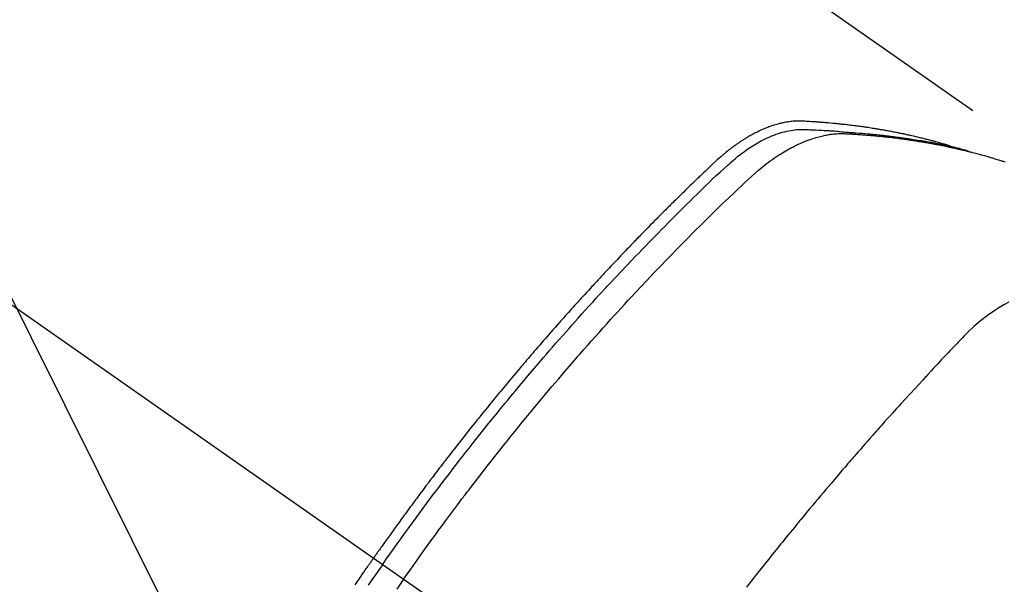
# Model space of a CAD drawing. Extents: x 0 to 26473, y -11026 to -2156.
# Drawn here: x 17207 to 17239, y -3872 to -3854 of the extents above; entities that cross this region are included whole.
import ezdxf

# ---------------------------------------------------------------- set-up
doc = ezdxf.new("R2010")
doc.units = 0
doc.header["$LTSCALE"] = 50
doc.header["$MEASUREMENT"] = 0
doc.linetypes.add('CENTER2', pattern=[1.125, 0.75, -0.125, 0.125, -0.125])
doc.linetypes.add('HIDDEN', pattern=[0.375, 0.25, -0.125])
doc.layers.get('0').update_dxf_attribs({"linetype": 'CONTINUOUS'})
doc.layers.add('150-機器', color=8, linetype='CONTINUOUS')
doc.layers.add('160-文字', color=254, linetype='CONTINUOUS')
doc.styles.add('KH001', font='txt')
doc.dimstyles.new('KH1xx030', dxfattribs={"dimscale": 30, "dimtxt": 2, "dimasz": 0.6, "dimexe": 0.3, "dimexo": 1.2, "dimgap": 0.5, "dimtad": 3, "dimdec": 1, "dimdsep": 46, "dimlunit": 6, "dimtxsty": 'KH001', "dimblk": 'DOT', "dimcen": 1, "dimdle": 1, "dimclrd": 256, "dimclre": 256, "dimclrt": 256, "dimadec": 0, "dimazin": 0, "dimtfac": 1, "dimtdec": 1, "dimtix": 1, "dimtmove": 2, "dimatfit": 3, "dimldrblk": 'CLOSEDBLANK', "dimfxl": 1, "dimtolj": 1, "dimtzin": 0, "dimlwd": -1, "dimlwe": -1, "dimarcsym": 0})

# ---------------------------------------------------------------- blocks, each defined once
blk = doc.blocks.new('F402_H')
at = {"layer": '150-機器', "color": 13, "linetype": 'CENTER2'}
blk.add_line((0, 0), (244.018, -170.863), dxfattribs=at)
at = {"layer": '150-機器', "color": 13, "linetype": 'HIDDEN'}
blk.add_line((167.274, -89.124), (227.617, -131.376), dxfattribs=at)
for points in [[(222.87, -129.707), (222.806, -129.686), (222.741, -129.666), (222.677, -129.646), (222.612, -129.626), (222.558, -129.611), (222.503, -129.595), (222.448, -129.58), (222.393, -129.566), (222.37, -129.559), (222.347, -129.553), (222.325, -129.547), (222.302, -129.541), (222.265, -129.531), (222.228, -129.522), (222.192, -129.512), (222.155, -129.502), (222.123, -129.494), (222.09, -129.486), (222.058, -129.477), (222.026, -129.469), (221.989, -129.46), (221.951, -129.451), (221.914, -129.442), (221.877, -129.433), (221.812, -129.418), (221.747, -129.402), (221.682, -129.387), (221.617, -129.372), (221.589, -129.365), (221.561, -129.359), (221.533, -129.353), (221.505, -129.347), (221.477, -129.341), (221.449, -129.335), (221.42, -129.328), (221.392, -129.322), (221.364, -129.317), (221.335, -129.311), (221.307, -129.305), (221.278, -129.299), (221.259, -129.295), (221.241, -129.291), (221.222, -129.287), (221.203, -129.283), (221.165, -129.275), (221.128, -129.268), (221.09, -129.261), (221.052, -129.254), (221.023, -129.248), (220.995, -129.242), (220.966, -129.236), (220.938, -129.231), (220.899, -129.224), (220.861, -129.217), (220.823, -129.21), (220.785, -129.203), (220.757, -129.198), (220.728, -129.193), (220.699, -129.188), (220.671, -129.183), (220.642, -129.178), (220.613, -129.173), (220.584, -129.168), (220.555, -129.163), (220.536, -129.16), (220.517, -129.156), (220.497, -129.153), (220.478, -129.15), (220.459, -129.147), (220.44, -129.144), (220.42, -129.141), (220.401, -129.138), (220.353, -129.13), (220.305, -129.122), (220.257, -129.115), (220.208, -129.107), (220.17, -129.101), (220.131, -129.096), (220.092, -129.09), (220.054, -129.084), (220.015, -129.079), (219.976, -129.073), (219.937, -129.068), (219.897, -129.062), (219.873, -129.059), (219.849, -129.056), (219.824, -129.053), (219.8, -129.05), (219.756, -129.045), (219.712, -129.039), (219.668, -129.034), (219.624, -129.028), (219.585, -129.024), (219.546, -129.019), (219.506, -129.014), (219.467, -129.009), (219.438, -129.006), (219.408, -129.003), (219.379, -129), (219.349, -128.997), (219.32, -128.993), (219.29, -128.99), (219.26, -128.987), (219.23, -128.984), (219.211, -128.982), (219.191, -128.98), (219.171, -128.978), (219.152, -128.976), (219.072, -128.969), (218.993, -128.961), (218.913, -128.954), (218.834, -128.947), (218.804, -128.945), (218.774, -128.943), (218.744, -128.94), (218.715, -128.938), (218.685, -128.936), (218.655, -128.933), (218.625, -128.931), (218.595, -128.928), (218.575, -128.927), (218.555, -128.926), (218.535, -128.924), (218.514, -128.923), (218.464, -128.92), (218.414, -128.917), (218.364, -128.914), (218.314, -128.911), (218.263, -128.908), (218.213, -128.905), (218.163, -128.902), (218.112, -128.9), (218.071, -128.898), (218.03, -128.896), (217.989, -128.895), (217.947, -128.895), (217.907, -128.896), (217.866, -128.897), (217.825, -128.9), (217.785, -128.903), (217.746, -128.907), (217.707, -128.911), (217.668, -128.916), (217.63, -128.921), (217.59, -128.927), (217.55, -128.934), (217.51, -128.941), (217.47, -128.949), (217.442, -128.955), (217.414, -128.962), (217.386, -128.968), (217.358, -128.975), (217.31, -128.988), (217.262, -129), (217.215, -129.014), (217.167, -129.028), (217.135, -129.039), (217.103, -129.049), (217.071, -129.06), (217.04, -129.072), (217.004, -129.085), (216.969, -129.098), (216.933, -129.112), (216.898, -129.126), (216.872, -129.136), (216.846, -129.147), (216.82, -129.158), (216.795, -129.169), (216.745, -129.191), (216.696, -129.214), (216.647, -129.237), (216.599, -129.261), (216.563, -129.279), (216.527, -129.298), (216.492, -129.317), (216.456, -129.336), (216.426, -129.352), (216.397, -129.369), (216.367, -129.385), (216.338, -129.402), (216.318, -129.414), (216.299, -129.426), (216.279, -129.438), (216.26, -129.45), (216.237, -129.464), (216.214, -129.478), (216.191, -129.492), (216.168, -129.506), (216.148, -129.519), (216.129, -129.531), (216.109, -129.544), (216.09, -129.557), (216.067, -129.573), (216.044, -129.588), (216.021, -129.604), (215.998, -129.62), (215.975, -129.636), (215.952, -129.652), (215.929, -129.668), (215.906, -129.684), (215.886, -129.698), (215.867, -129.712), (215.847, -129.727), (215.828, -129.741), (215.805, -129.758), (215.783, -129.775), (215.76, -129.792), (215.738, -129.81), (215.709, -129.832), (215.68, -129.855), (215.651, -129.878), (215.623, -129.901), (215.6, -129.919), (215.578, -129.937), (215.556, -129.956), (215.535, -129.974), (215.513, -129.993), (215.491, -130.012), (215.469, -130.03), (215.447, -130.049), (215.331, -130.152), (215.218, -130.257), (215.106, -130.364), (214.995, -130.471), (214.942, -130.521), (214.888, -130.572), (214.835, -130.623), (214.782, -130.673), (214.755, -130.699), (214.729, -130.724), (214.702, -130.75), (214.675, -130.775), (214.609, -130.839), (214.543, -130.903), (214.477, -130.967), (214.411, -131.031), (214.358, -131.083), (214.305, -131.134), (214.252, -131.186), (214.2, -131.237), (214.147, -131.289), (214.094, -131.341), (214.041, -131.393), (213.989, -131.445), (213.949, -131.484), (213.909, -131.523), (213.87, -131.562), (213.831, -131.601), (213.791, -131.64), (213.752, -131.679), (213.713, -131.718), (213.673, -131.758), (213.621, -131.81), (213.568, -131.863), (213.515, -131.916), (213.463, -131.968), (213.45, -131.981), (213.437, -131.994), (213.423, -132.007), (213.41, -132.02), (213.371, -132.06), (213.332, -132.1), (213.293, -132.14), (213.254, -132.18), (213.175, -132.259), (213.097, -132.339), (213.019, -132.419), (212.94, -132.498), (212.901, -132.538), (212.862, -132.578), (212.824, -132.618), (212.785, -132.658), (212.758, -132.685), (212.732, -132.712), (212.706, -132.739), (212.68, -132.766), (212.654, -132.792), (212.629, -132.819), (212.603, -132.846), (212.577, -132.873), (212.538, -132.914), (212.499, -132.954), (212.46, -132.995), (212.421, -133.035), (212.369, -133.09), (212.317, -133.144), (212.266, -133.198), (212.214, -133.252), (212.162, -133.307), (212.11, -133.361), (212.058, -133.416), (212.007, -133.47), (211.955, -133.525), (211.904, -133.579), (211.852, -133.634), (211.801, -133.689), (211.75, -133.744), (211.699, -133.799), (211.648, -133.853), (211.596, -133.908), (211.545, -133.964), (211.494, -134.019), (211.443, -134.074), (211.392, -134.129), (211.353, -134.171), (211.315, -134.213), (211.277, -134.254), (211.239, -134.296), (211.175, -134.365), (211.112, -134.435), (211.048, -134.504), (210.985, -134.573), (210.946, -134.615), (210.908, -134.657), (210.87, -134.699), (210.832, -134.741), (210.781, -134.797), (210.731, -134.853), (210.68, -134.909), (210.63, -134.965), (210.579, -135.022), (210.529, -135.078), (210.479, -135.134), (210.428, -135.191), (210.378, -135.247), (210.328, -135.304), (210.278, -135.36), (210.227, -135.417), (210.165, -135.488), (210.102, -135.559), (210.039, -135.63), (209.977, -135.701), (209.914, -135.773), (209.852, -135.844), (209.789, -135.915), (209.727, -135.987), (209.665, -136.058), (209.603, -136.13), (209.541, -136.202), (209.479, -136.273), (209.429, -136.331), (209.38, -136.389), (209.33, -136.447), (209.281, -136.504), (209.231, -136.563), (209.181, -136.621), (209.132, -136.679), (209.082, -136.737), (209.046, -136.781), (209.009, -136.824), (208.972, -136.868), (208.935, -136.911), (208.873, -136.984), (208.812, -137.057), (208.75, -137.13), (208.689, -137.203), (208.64, -137.262), (208.592, -137.321), (208.543, -137.379), (208.494, -137.438), (208.446, -137.497), (208.397, -137.555), (208.348, -137.614), (208.299, -137.673), (208.251, -137.732), (208.202, -137.79), (208.154, -137.849), (208.105, -137.908), (208.057, -137.967), (208.009, -138.027), (207.961, -138.086), (207.913, -138.145), (207.841, -138.234), (207.768, -138.323), (207.696, -138.412), (207.624, -138.502), (207.588, -138.546), (207.552, -138.591), (207.517, -138.635), (207.481, -138.68), (207.421, -138.755), (207.362, -138.83), (207.302, -138.905), (207.243, -138.98), (207.16, -139.085), (207.077, -139.19), (206.994, -139.295), (206.912, -139.401), (206.841, -139.491), (206.77, -139.582), (206.7, -139.673), (206.629, -139.764), (206.594, -139.81), (206.559, -139.855), (206.523, -139.901), (206.488, -139.947), (206.459, -139.985), (206.429, -140.024), (206.399, -140.063), (206.37, -140.101), (206.33, -140.154), (206.289, -140.207), (206.249, -140.26), (206.208, -140.313), (206.185, -140.344), (206.162, -140.375), (206.138, -140.406), (206.115, -140.436), (206.091, -140.467), (206.068, -140.497), (206.045, -140.528), (206.022, -140.559), (206.01, -140.574), (205.999, -140.59), (205.987, -140.605), (205.976, -140.62), (205.93, -140.682), (205.884, -140.744), (205.838, -140.805), (205.792, -140.866), (205.769, -140.897), (205.746, -140.928), (205.723, -140.959), (205.7, -140.989), (205.665, -141.035), (205.631, -141.082), (205.596, -141.128), (205.562, -141.174), (205.539, -141.205), (205.516, -141.236), (205.493, -141.267), (205.47, -141.298), (205.425, -141.359), (205.379, -141.421), (205.334, -141.483), (205.289, -141.544), (205.255, -141.591), (205.221, -141.638), (205.187, -141.684), (205.154, -141.731), (205.12, -141.777), (205.086, -141.824), (205.052, -141.871), (205.018, -141.917), (204.984, -141.964), (204.95, -142.01), (204.916, -142.057), (204.883, -142.104), (204.849, -142.15), (204.816, -142.197), (204.782, -142.244), (204.749, -142.291), (204.716, -142.338), (204.682, -142.385), (204.649, -142.431), (204.616, -142.478), (204.593, -142.509), (204.571, -142.541), (204.549, -142.572), (204.527, -142.603), (204.502, -142.638), (204.478, -142.672), (204.453, -142.707), (204.429, -142.742), (204.414, -142.762), (204.4, -142.782), (204.386, -142.802), (204.371, -142.823), (204.355, -142.846), (204.338, -142.87), (204.322, -142.893), (204.305, -142.917), (204.289, -142.94), (204.272, -142.963), (204.256, -142.987), (204.24, -143.01)], [(204.534, -143.216), (204.651, -143.05), (204.768, -142.884), (204.885, -142.718), (205.003, -142.552), (205.126, -142.381), (205.25, -142.21), (205.374, -142.039), (205.498, -141.868), (205.613, -141.71), (205.729, -141.552), (205.845, -141.395), (205.962, -141.237), (206.136, -141.004), (206.311, -140.771), (206.487, -140.539), (206.664, -140.307), (206.752, -140.192), (206.841, -140.078), (206.929, -139.963), (207.018, -139.849), (207.119, -139.719), (207.221, -139.588), (207.323, -139.459), (207.425, -139.329), (207.546, -139.176), (207.667, -139.023), (207.789, -138.87), (207.911, -138.718), (208.052, -138.543), (208.193, -138.368), (208.335, -138.194), (208.478, -138.02), (208.563, -137.916), (208.649, -137.812), (208.735, -137.708), (208.821, -137.605), (208.955, -137.444), (209.089, -137.284), (209.224, -137.124), (209.359, -136.964), (209.427, -136.884), (209.495, -136.804), (209.563, -136.725), (209.631, -136.645), (209.728, -136.532), (209.826, -136.419), (209.923, -136.306), (210.021, -136.194), (210.128, -136.07), (210.236, -135.947), (210.345, -135.824), (210.453, -135.701), (210.552, -135.59), (210.65, -135.479), (210.749, -135.368), (210.848, -135.257), (210.967, -135.125), (211.086, -134.992), (211.205, -134.861), (211.325, -134.729), (211.415, -134.631), (211.505, -134.532), (211.596, -134.434), (211.686, -134.337), (211.737, -134.282), (211.787, -134.228), (211.837, -134.174), (211.888, -134.12), (212.059, -133.937), (212.231, -133.754), (212.403, -133.572), (212.576, -133.39), (212.688, -133.274), (212.801, -133.157), (212.913, -133.041), (213.026, -132.925), (213.128, -132.819), (213.23, -132.714), (213.333, -132.609), (213.436, -132.504), (213.538, -132.4), (213.641, -132.295), (213.744, -132.191), (213.847, -132.086), (213.971, -131.962), (214.095, -131.838), (214.219, -131.714), (214.344, -131.59), (214.458, -131.477), (214.572, -131.365), (214.687, -131.252), (214.801, -131.14), (214.895, -131.048), (214.988, -130.956), (215.082, -130.865), (215.177, -130.775), (215.304, -130.658), (215.433, -130.543), (215.562, -130.428), (215.69, -130.312), (215.746, -130.261), (215.801, -130.21), (215.858, -130.16), (215.914, -130.11), (215.96, -130.071), (216.006, -130.033), (216.053, -129.996), (216.1, -129.959), (216.156, -129.917), (216.212, -129.875), (216.269, -129.834), (216.326, -129.795), (216.43, -129.726), (216.536, -129.66), (216.643, -129.597), (216.752, -129.538), (216.838, -129.493), (216.926, -129.452), (217.014, -129.412), (217.103, -129.374), (217.171, -129.347), (217.24, -129.322), (217.309, -129.298), (217.379, -129.275), (217.447, -129.255), (217.516, -129.237), (217.585, -129.221), (217.654, -129.206), (217.715, -129.194), (217.776, -129.184), (217.837, -129.176), (217.898, -129.17), (217.977, -129.166), (218.055, -129.165), (218.133, -129.167), (218.212, -129.169), (218.248, -129.17), (218.285, -129.172), (218.322, -129.173), (218.358, -129.174), (218.4, -129.176), (218.442, -129.177), (218.485, -129.179), (218.527, -129.18), (218.615, -129.184), (218.703, -129.189), (218.791, -129.194), (218.879, -129.199), (218.915, -129.201), (218.951, -129.203), (218.987, -129.206), (219.024, -129.208), (219.073, -129.211), (219.122, -129.215), (219.172, -129.219), (219.221, -129.223), (219.284, -129.23), (219.348, -129.238), (219.411, -129.245), (219.474, -129.252), (219.522, -129.255), (219.571, -129.258), (219.619, -129.261), (219.668, -129.263), (219.702, -129.265), (219.735, -129.268), (219.769, -129.27), (219.803, -129.273), (219.903, -129.28), (220.004, -129.288), (220.105, -129.296), (220.205, -129.305), (220.258, -129.309), (220.31, -129.314), (220.363, -129.319), (220.416, -129.324), (220.453, -129.328), (220.491, -129.332), (220.529, -129.336), (220.567, -129.34), (220.605, -129.345), (220.643, -129.349), (220.681, -129.353), (220.719, -129.357), (220.771, -129.363), (220.822, -129.37), (220.874, -129.376), (220.926, -129.382), (220.983, -129.39), (221.04, -129.397), (221.096, -129.404), (221.153, -129.412), (221.19, -129.417), (221.228, -129.422), (221.265, -129.428), (221.303, -129.433), (221.34, -129.438), (221.377, -129.443), (221.415, -129.448), (221.452, -129.454), (221.49, -129.459), (221.527, -129.465), (221.564, -129.47), (221.601, -129.476), (221.675, -129.488), (221.75, -129.499), (221.824, -129.511), (221.898, -129.522), (221.926, -129.527), (221.954, -129.532), (221.982, -129.536), (222.01, -129.541), (222.056, -129.548), (222.102, -129.556), (222.149, -129.564), (222.195, -129.572), (222.246, -129.581), (222.297, -129.59), (222.347, -129.6), (222.398, -129.609), (222.457, -129.62), (222.517, -129.632), (222.576, -129.644), (222.635, -129.656), (222.662, -129.662), (222.689, -129.668), (222.716, -129.673), (222.743, -129.679), (222.797, -129.691), (222.851, -129.703), (222.906, -129.716), (222.96, -129.729), (223, -129.738), (223.04, -129.748), (223.08, -129.758), (223.121, -129.768), (223.147, -129.775), (223.174, -129.782), (223.201, -129.789), (223.227, -129.797), (223.284, -129.812), (223.341, -129.829), (223.398, -129.845), (223.454, -129.862)], [(205.21, -143.69), (205.437, -143.368), (205.665, -143.048), (205.894, -142.727), (206.124, -142.408), (206.236, -142.255), (206.348, -142.102), (206.461, -141.949), (206.574, -141.796), (206.703, -141.622), (206.833, -141.448), (206.964, -141.275), (207.094, -141.101), (207.127, -141.058), (207.159, -141.015), (207.192, -140.972), (207.225, -140.929), (207.253, -140.891), (207.282, -140.854), (207.31, -140.817), (207.339, -140.78), (207.624, -140.409), (207.911, -140.04), (208.2, -139.673), (208.49, -139.306), (208.54, -139.243), (208.591, -139.18), (208.642, -139.117), (208.692, -139.054), (208.811, -138.907), (208.93, -138.76), (209.049, -138.613), (209.169, -138.467), (209.323, -138.279), (209.478, -138.092), (209.633, -137.906), (209.789, -137.72), (209.997, -137.473), (210.206, -137.227), (210.416, -136.981), (210.626, -136.737), (210.697, -136.656), (210.767, -136.575), (210.837, -136.494), (210.908, -136.413), (211.032, -136.272), (211.156, -136.131), (211.28, -135.99), (211.405, -135.85), (211.529, -135.71), (211.654, -135.571), (211.779, -135.432), (211.905, -135.293), (212.013, -135.175), (212.121, -135.057), (212.229, -134.938), (212.337, -134.82), (212.464, -134.683), (212.591, -134.547), (212.718, -134.41), (212.845, -134.274), (213.064, -134.042), (213.283, -133.811), (213.503, -133.581), (213.724, -133.351), (213.761, -133.314), (213.797, -133.276), (213.834, -133.238), (213.871, -133.2), (214, -133.068), (214.13, -132.936), (214.26, -132.804), (214.39, -132.672), (214.519, -132.541), (214.65, -132.41), (214.78, -132.28), (214.911, -132.15), (214.967, -132.095), (215.023, -132.039), (215.079, -131.984), (215.136, -131.928), (215.323, -131.745), (215.511, -131.562), (215.699, -131.38), (215.888, -131.198), (216.001, -131.09), (216.114, -130.982), (216.228, -130.874), (216.343, -130.768), (216.45, -130.669), (216.56, -130.573), (216.67, -130.477), (216.783, -130.384), (216.848, -130.332), (216.915, -130.281), (216.982, -130.23), (217.05, -130.18), (217.116, -130.133), (217.183, -130.087), (217.251, -130.042), (217.319, -129.997), (217.349, -129.978), (217.378, -129.959), (217.408, -129.94), (217.438, -129.922), (217.493, -129.888), (217.548, -129.856), (217.603, -129.825), (217.659, -129.794), (217.697, -129.773), (217.735, -129.753), (217.773, -129.733), (217.811, -129.714), (217.886, -129.677), (217.961, -129.641), (218.037, -129.606), (218.114, -129.573), (218.176, -129.548), (218.239, -129.523), (218.302, -129.5), (218.365, -129.477), (218.418, -129.46), (218.471, -129.443), (218.525, -129.426), (218.578, -129.411), (218.623, -129.399), (218.667, -129.388), (218.712, -129.377), (218.757, -129.367), (218.792, -129.359), (218.828, -129.352), (218.864, -129.345), (218.901, -129.339), (218.936, -129.333), (218.971, -129.327), (219.006, -129.322), (219.042, -129.318), (219.095, -129.312), (219.149, -129.307), (219.202, -129.303), (219.256, -129.3), (219.297, -129.299), (219.338, -129.298), (219.379, -129.298), (219.42, -129.299), (219.453, -129.3), (219.485, -129.302), (219.518, -129.303), (219.551, -129.305), (219.587, -129.307), (219.623, -129.309), (219.659, -129.311), (219.695, -129.313), (219.738, -129.316), (219.781, -129.318), (219.824, -129.321), (219.867, -129.324), (219.903, -129.326), (219.938, -129.328), (219.974, -129.331), (220.01, -129.334), (220.046, -129.336), (220.081, -129.339), (220.117, -129.342), (220.153, -129.345), (220.188, -129.348), (220.224, -129.35), (220.26, -129.353), (220.295, -129.356), (220.331, -129.359), (220.366, -129.362), (220.401, -129.365), (220.437, -129.368), (220.482, -129.373), (220.527, -129.377), (220.572, -129.382), (220.617, -129.386), (220.657, -129.39), (220.696, -129.395), (220.736, -129.399), (220.775, -129.403), (220.811, -129.407), (220.846, -129.411), (220.881, -129.415), (220.916, -129.419), (220.979, -129.426), (221.042, -129.433), (221.105, -129.441), (221.168, -129.449), (221.189, -129.452), (221.21, -129.455), (221.231, -129.458), (221.252, -129.46), (221.293, -129.466), (221.335, -129.472), (221.377, -129.478), (221.418, -129.483), (221.453, -129.488), (221.488, -129.493), (221.522, -129.497), (221.557, -129.502), (221.584, -129.507), (221.612, -129.511), (221.639, -129.515), (221.667, -129.52), (221.701, -129.525), (221.736, -129.53), (221.77, -129.536), (221.805, -129.541), (221.832, -129.545), (221.86, -129.55), (221.887, -129.554), (221.915, -129.559), (221.942, -129.563), (221.969, -129.568), (221.997, -129.573), (222.024, -129.578), (222.045, -129.581), (222.065, -129.584), (222.086, -129.588), (222.106, -129.591), (222.147, -129.598), (222.188, -129.606), (222.229, -129.613), (222.27, -129.621), (222.297, -129.626), (222.324, -129.631), (222.351, -129.637), (222.379, -129.642), (222.412, -129.648), (222.446, -129.655), (222.48, -129.661), (222.514, -129.667), (222.541, -129.673), (222.568, -129.678), (222.595, -129.684), (222.622, -129.689), (222.662, -129.698), (222.703, -129.706), (222.743, -129.714), (222.783, -129.723), (222.81, -129.728), (222.837, -129.734), (222.864, -129.74), (222.891, -129.746), (222.931, -129.754), (222.971, -129.763), (223.011, -129.772), (223.051, -129.782), (223.084, -129.789), (223.117, -129.797), (223.15, -129.805), (223.183, -129.812), (223.21, -129.818), (223.237, -129.825), (223.264, -129.831), (223.29, -129.837), (223.33, -129.847), (223.37, -129.856), (223.409, -129.866), (223.449, -129.876), (223.482, -129.885), (223.515, -129.893), (223.548, -129.901), (223.581, -129.91), (223.627, -129.922), (223.673, -129.934), (223.718, -129.946), (223.764, -129.958), (223.803, -129.969), (223.842, -129.98), (223.882, -129.99), (223.921, -130.001), (223.96, -130.012), (223.999, -130.022), (224.038, -130.033), (224.077, -130.044), (224.102, -130.052), (224.128, -130.06), (224.154, -130.068), (224.18, -130.075), (224.219, -130.087), (224.257, -130.098), (224.296, -130.11), (224.334, -130.121), (224.373, -130.133), (224.412, -130.145), (224.45, -130.157), (224.489, -130.169), (224.514, -130.177), (224.54, -130.185), (224.566, -130.193), (224.591, -130.201), (224.629, -130.214)], [(224.754, -134.739), (224.59, -134.832), (224.43, -134.93), (224.396, -134.951), (224.362, -134.973), (224.328, -134.996), (224.294, -135.018), (224.063, -135.179), (223.839, -135.349), (223.623, -135.53), (223.418, -135.722), (223.363, -135.779), (223.308, -135.836), (223.253, -135.893), (223.199, -135.951), (223.171, -135.98), (223.144, -136.009), (223.116, -136.037), (223.089, -136.066), (223.068, -136.088), (223.048, -136.109), (223.027, -136.131), (223.007, -136.152), (222.931, -136.232), (222.856, -136.311), (222.78, -136.39), (222.705, -136.47), (222.643, -136.535), (222.582, -136.601), (222.52, -136.666), (222.459, -136.732), (222.386, -136.809), (222.319, -136.88), (222.24, -136.964), (222.131, -137.082), (222.098, -137.119), (222.068, -137.152), (222.049, -137.172), (222.05, -137.171), (222.055, -137.165), (222.063, -137.157), (222.07, -137.148), (222.077, -137.141), (222.081, -137.137), (222.056, -137.163), (222.015, -137.208), (221.969, -137.259), (221.723, -137.528), (221.554, -137.712), (221.416, -137.863), (221.263, -138.031), (221.195, -138.106), (221.127, -138.18), (221.06, -138.255), (220.992, -138.33), (220.905, -138.428), (220.817, -138.526), (220.729, -138.624), (220.642, -138.723), (220.588, -138.783), (220.534, -138.844), (220.48, -138.904), (220.426, -138.965), (220.345, -139.056), (220.265, -139.147), (220.185, -139.239), (220.105, -139.33), (220.031, -139.415), (219.957, -139.499), (219.884, -139.584), (219.81, -139.668), (219.77, -139.714), (219.73, -139.76), (219.69, -139.806), (219.65, -139.852), (219.604, -139.906), (219.557, -139.96), (219.511, -140.015), (219.464, -140.069), (219.451, -140.085), (219.438, -140.1), (219.424, -140.116), (219.411, -140.131), (219.364, -140.186), (219.318, -140.24), (219.271, -140.294), (219.225, -140.348), (219.172, -140.41), (219.119, -140.473), (219.066, -140.535), (219.013, -140.598), (218.927, -140.699), (218.841, -140.801), (218.755, -140.902), (218.67, -141.004), (218.584, -141.106), (218.498, -141.208), (218.413, -141.311), (218.327, -141.413), (218.255, -141.5), (218.182, -141.587), (218.11, -141.674), (218.038, -141.761), (218.005, -141.801), (217.973, -141.841), (217.94, -141.881), (217.907, -141.92), (217.836, -142.008), (217.764, -142.096), (217.692, -142.183), (217.62, -142.271), (217.575, -142.327), (217.529, -142.383), (217.484, -142.438), (217.439, -142.494), (217.393, -142.55), (217.348, -142.607), (217.302, -142.663), (217.257, -142.719), (217.25, -142.727), (217.244, -142.735), (217.237, -142.743), (217.231, -142.751), (217.114, -142.895), (216.997, -143.041), (216.881, -143.186), (216.766, -143.332), (216.701, -143.413), (216.637, -143.494), (216.573, -143.575), (216.509, -143.656), (216.432, -143.754), (216.355, -143.852), (216.278, -143.949)], [(203.64, -143.877), (203.673, -143.83), (203.706, -143.782), (203.738, -143.735), (203.771, -143.687), (203.803, -143.64), (203.836, -143.593), (203.868, -143.546), (203.89, -143.514), (203.912, -143.482), (203.934, -143.451), (203.955, -143.419), (203.98, -143.384), (204.004, -143.349), (204.028, -143.315), (204.052, -143.28), (204.066, -143.259), (204.08, -143.239), (204.094, -143.219), (204.108, -143.198), (204.125, -143.175), (204.141, -143.151), (204.158, -143.127), (204.174, -143.104), (204.19, -143.08), (204.207, -143.057), (204.223, -143.033), (204.24, -143.01)], [(204.534, -143.216), (204.417, -143.383), (204.301, -143.55), (204.186, -143.717), (204.07, -143.884)], [(205.21, -143.69), (204.986, -144.013)]]:
    blk.add_lwpolyline(points, dxfattribs=at)
blk = doc.blocks.new('_ClosedBlank')
at = {"color": 0, "linetype": 'ByBlock', "lineweight": -2}
for p, q in [((-1, 0.1667), (0, 0)), ((-1, 0.1667), (-1, -0.1667)), ((0, 0), (-1, -0.1667))]:
    blk.add_line(p, q, dxfattribs=at)
blk = doc.blocks.new('_Dot')
at = {"color": 0, "linetype": 'ByBlock', "lineweight": -2}
blk.add_line((-0.5, 0), (-1, 0), dxfattribs=at)
at = {"color": 0, "linetype": 'ByBlock', "const_width": 0.5}
blk.add_lwpolyline([(-0.25, 0, 1), (0.25, 0, 1)], format="xyb", close=True, dxfattribs=at)

msp = doc.modelspace()

# ---------------------------------------------------------------- block references
at = {"layer": '150-機器'}
msp.add_blockref('F402_H', (17014.332, -3728.223), dxfattribs=at)

# ---------------------------------------------------------------- leaders
at = {"layer": '160-文字', "annotation_type": 0, "has_hookline": 1, "hookline_direction": 0}
for points, text_width in [([(16308.268, -3707.404), (17411.338, -5265.789), (17429.338, -5265.789)], 1240.203), ([(16578.268, -3714.165), (17438, -5000.668), (17456, -5000.668)], 1630.051), ([(16894.332, -3721.052), (17653.446, -4758.948), (17671.446, -4758.948)], 963.959)]:
    msp.add_leader(points, dimstyle='KH1xx030', override={"dimgap": 0.5, "dimtad": 1}, dxfattribs=dict(at, text_width=text_width))
at = {"layer": '160-文字'}
msp.add_leader([(17138.023, -3724.668), (17653.446, -4758.948)], dimstyle='KH1xx030', override={"dimgap": 0.5, "dimtad": 1}, dxfattribs=at)

doc.saveas('drawing.dxf')
